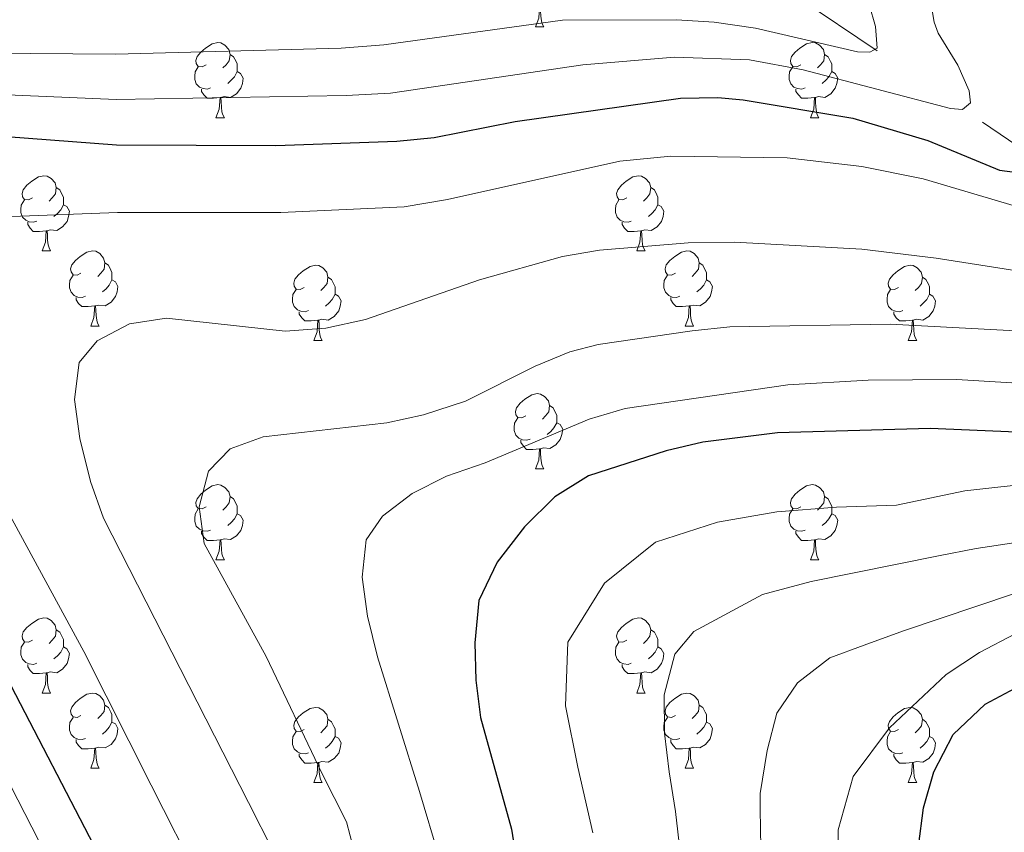
# Model space of a CAD drawing. Extents: x 585578 to 590071, y 777366 to 780393.
# Drawn here: x 586621 to 586753, y 779464 to 779572 of the extents above; entities that cross this region are included whole.
import ezdxf

# ---------------------------------------------------------------- set-up
doc = ezdxf.new("R2010")
doc.units = 0
doc.header["$MEASUREMENT"] = 0
doc.linetypes.add('DGN Style 3', pattern=[59.409574, 42.43541, -16.974164])
for name, color, linetype in [('Nivel 11', 7, 'Continuous'), ('Nivel 36', 7, 'Continuous'), ('Nivel 4', 7, 'Continuous'), ('Nivel 5', 7, 'Continuous'), ('Nivel 61', 7, 'Continuous'), ('Nivel 63', 7, 'Continuous')]:
    doc.layers.add(name, color=color, linetype=linetype)

msp = doc.modelspace()

# ---------------------------------------------------------------- linework, layer by layer
at = {"layer": 'Nivel 11', "color": 142, "linetype": 'DGN Style 3', "lineweight": 13}
msp.add_polyline3d([(586616.741, 779717.734, 396.894), (586634.134, 779698.769, 399.985), (586651.265, 779678.176, 404.77), (586669.46, 779637.307, 425), (586700.443, 779591.722, 450), (586756.712, 779553.639, 475), (586806.306, 779520.645, 500), (586858.475, 779511.57, 525), (586862.138, 779510.421, 526.614)], dxfattribs=at)
at = {"layer": 'Nivel 36', "color": 92, "linetype": 'Continuous', "lineweight": 0, "flags": 128}
for points in [[(586690.01, 779571.165), (586690.445, 779572.325), (586690.555, 779573.85), (586690.665, 779573.85), (586690.7, 779573.265), (586690.735, 779572.58), (586690.805, 779571.965), (586690.92, 779571.565), (586691.135, 779571.165)], [(586690.01, 779571.165), (586691.135, 779571.165)], [(586646.074, 779566.085), (586645.544, 779565.82), (586645.014, 779565.875), (586644.749, 779566.245), (586644.694, 779566.67), (586644.854, 779567.19), (586645.334, 779567.785), (586645.969, 779568.315), (586646.869, 779568.9), (586647.614, 779569.06), (586648.039, 779569.005), (586648.569, 779568.69), (586649.099, 779568.105), (586649.259, 779567.465), (586649.149, 779566.615), (586648.724, 779566.085), (586648.304, 779565.66)], [(586725.401, 779566.085), (586724.871, 779565.82), (586724.341, 779565.875), (586724.076, 779566.245), (586724.021, 779566.67), (586724.181, 779567.19), (586724.661, 779567.785), (586725.296, 779568.315), (586726.196, 779568.9), (586726.941, 779569.06), (586727.366, 779569.005), (586727.896, 779568.69), (586728.426, 779568.105), (586728.586, 779567.465), (586728.476, 779566.615), (586728.051, 779566.085), (586727.631, 779565.66)], [(586649.259, 779567.465), (586649.734, 779567.15), (586650.049, 779566.51), (586650.209, 779566.19), (586650.209, 779565.61), (586650.209, 779565.185), (586649.839, 779564.495), (586649.419, 779564.015), (586648.939, 779563.595)], [(586728.586, 779567.465), (586729.061, 779567.15), (586729.376, 779566.51), (586729.536, 779566.19), (586729.536, 779565.61), (586729.536, 779565.185), (586729.166, 779564.495), (586728.746, 779564.015), (586728.266, 779563.595)], [(586646.659, 779563.005), (586646.234, 779562.845), (586645.649, 779562.905), (586645.174, 779563.115), (586644.749, 779563.54), (586644.534, 779564.125), (586644.534, 779564.545), (586644.589, 779565.13), (586645.014, 779565.82)], [(586650.209, 779565.185), (586650.664, 779564.935), (586651.009, 779564.32), (586650.899, 779563.595), (586650.689, 779562.955), (586650.104, 779562.215), (586649.309, 779561.735), (586648.459, 779561.84), (586648.029, 779561.71)], [(586725.986, 779563.005), (586725.561, 779562.845), (586724.976, 779562.905), (586724.501, 779563.115), (586724.076, 779563.54), (586723.861, 779564.125), (586723.861, 779564.545), (586723.916, 779565.13), (586724.341, 779565.82)], [(586729.536, 779565.185), (586729.991, 779564.935), (586730.336, 779564.32), (586730.226, 779563.595), (586730.016, 779562.955), (586729.431, 779562.215), (586728.636, 779561.735), (586727.786, 779561.84), (586727.356, 779561.71)], [(586647.919, 779561.71), (586647.029, 779561.625), (586646.184, 779561.625), (586645.759, 779562.055), (586645.439, 779562.53), (586645.439, 779562.845)], [(586727.246, 779561.71), (586726.356, 779561.625), (586725.511, 779561.625), (586725.086, 779562.055), (586724.766, 779562.53), (586724.766, 779562.845)], [(586647.374, 779559.025), (586647.809, 779560.185), (586647.919, 779561.71), (586648.029, 779561.71), (586648.064, 779561.125), (586648.099, 779560.44), (586648.169, 779559.825), (586648.284, 779559.425), (586648.499, 779559.025)], [(586726.701, 779559.025), (586727.136, 779560.185), (586727.246, 779561.71), (586727.356, 779561.71), (586727.391, 779561.125), (586727.426, 779560.44), (586727.496, 779559.825), (586727.611, 779559.425), (586727.826, 779559.025)], [(586647.374, 779559.025), (586648.499, 779559.025)], [(586726.701, 779559.025), (586727.826, 779559.025)], [(586622.886, 779548.316), (586622.356, 779548.051), (586621.826, 779548.106), (586621.561, 779548.476), (586621.506, 779548.901), (586621.666, 779549.421), (586622.146, 779550.016), (586622.781, 779550.546), (586623.681, 779551.131), (586624.426, 779551.291), (586624.851, 779551.236), (586625.381, 779550.921), (586625.911, 779550.336), (586626.071, 779549.696), (586625.961, 779548.846), (586625.536, 779548.316), (586625.116, 779547.891)], [(586702.213, 779548.316), (586701.683, 779548.051), (586701.153, 779548.106), (586700.888, 779548.476), (586700.833, 779548.901), (586700.993, 779549.421), (586701.473, 779550.016), (586702.108, 779550.546), (586703.008, 779551.131), (586703.753, 779551.291), (586704.178, 779551.236), (586704.708, 779550.921), (586705.238, 779550.336), (586705.398, 779549.696), (586705.288, 779548.846), (586704.863, 779548.316), (586704.443, 779547.891)], [(586626.071, 779549.696), (586626.546, 779549.381), (586626.861, 779548.741), (586627.021, 779548.421), (586627.021, 779547.841), (586627.021, 779547.416), (586626.651, 779546.726), (586626.231, 779546.246), (586625.751, 779545.826)], [(586705.398, 779549.696), (586705.873, 779549.381), (586706.188, 779548.741), (586706.348, 779548.421), (586706.348, 779547.841), (586706.348, 779547.416), (586705.978, 779546.726), (586705.558, 779546.246), (586705.078, 779545.826)], [(586623.471, 779545.236), (586623.046, 779545.076), (586622.461, 779545.136), (586621.986, 779545.346), (586621.561, 779545.771), (586621.346, 779546.356), (586621.346, 779546.776), (586621.401, 779547.361), (586621.826, 779548.051)], [(586702.798, 779545.236), (586702.373, 779545.076), (586701.788, 779545.136), (586701.313, 779545.346), (586700.888, 779545.771), (586700.673, 779546.356), (586700.673, 779546.776), (586700.728, 779547.361), (586701.153, 779548.051)], [(586627.021, 779547.416), (586627.476, 779547.166), (586627.821, 779546.551), (586627.711, 779545.826), (586627.501, 779545.186), (586626.916, 779544.446), (586626.121, 779543.966), (586625.271, 779544.071), (586624.841, 779543.941)], [(586706.348, 779547.416), (586706.803, 779547.166), (586707.148, 779546.551), (586707.038, 779545.826), (586706.828, 779545.186), (586706.243, 779544.446), (586705.448, 779543.966), (586704.598, 779544.071), (586704.168, 779543.941)], [(586624.731, 779543.941), (586623.841, 779543.856), (586622.996, 779543.856), (586622.571, 779544.286), (586622.251, 779544.761), (586622.251, 779545.076)], [(586704.058, 779543.941), (586703.168, 779543.856), (586702.323, 779543.856), (586701.898, 779544.286), (586701.578, 779544.761), (586701.578, 779545.076)], [(586624.186, 779541.256), (586624.621, 779542.416), (586624.731, 779543.941), (586624.841, 779543.941), (586624.876, 779543.356), (586624.911, 779542.671), (586624.981, 779542.056), (586625.096, 779541.656), (586625.311, 779541.256)], [(586703.513, 779541.256), (586703.948, 779542.416), (586704.058, 779543.941), (586704.168, 779543.941), (586704.203, 779543.356), (586704.238, 779542.671), (586704.308, 779542.056), (586704.423, 779541.656), (586704.638, 779541.256)], [(586624.186, 779541.256), (586625.311, 779541.256)], [(586629.361, 779538.281), (586628.831, 779538.016), (586628.301, 779538.071), (586628.036, 779538.441), (586627.981, 779538.866), (586628.141, 779539.386), (586628.621, 779539.981), (586629.256, 779540.511), (586630.156, 779541.096), (586630.901, 779541.256), (586631.326, 779541.201), (586631.856, 779540.886), (586632.386, 779540.301), (586632.546, 779539.661), (586632.436, 779538.811), (586632.011, 779538.281), (586631.591, 779537.856)], [(586703.513, 779541.256), (586704.638, 779541.256)], [(586708.688, 779538.281), (586708.158, 779538.016), (586707.628, 779538.071), (586707.363, 779538.441), (586707.308, 779538.866), (586707.468, 779539.386), (586707.948, 779539.981), (586708.583, 779540.511), (586709.483, 779541.096), (586710.228, 779541.256), (586710.653, 779541.201), (586711.183, 779540.886), (586711.713, 779540.301), (586711.873, 779539.661), (586711.763, 779538.811), (586711.338, 779538.281), (586710.918, 779537.856)], [(586632.546, 779539.661), (586633.021, 779539.346), (586633.336, 779538.706), (586633.496, 779538.386), (586633.496, 779537.806), (586633.496, 779537.381), (586633.126, 779536.691), (586632.706, 779536.211), (586632.226, 779535.791)], [(586659.133, 779536.376), (586658.603, 779536.111), (586658.073, 779536.166), (586657.808, 779536.536), (586657.753, 779536.961), (586657.913, 779537.481), (586658.393, 779538.076), (586659.028, 779538.606), (586659.928, 779539.191), (586660.673, 779539.351), (586661.098, 779539.296), (586661.628, 779538.981), (586662.158, 779538.396), (586662.318, 779537.756), (586662.208, 779536.906), (586661.783, 779536.376), (586661.363, 779535.951)], [(586711.873, 779539.661), (586712.348, 779539.346), (586712.663, 779538.706), (586712.823, 779538.386), (586712.823, 779537.806), (586712.823, 779537.381), (586712.453, 779536.691), (586712.033, 779536.211), (586711.553, 779535.791)], [(586738.46, 779536.376), (586737.93, 779536.111), (586737.4, 779536.166), (586737.135, 779536.536), (586737.08, 779536.961), (586737.24, 779537.481), (586737.72, 779538.076), (586738.355, 779538.606), (586739.255, 779539.191), (586740, 779539.351), (586740.425, 779539.296), (586740.955, 779538.981), (586741.485, 779538.396), (586741.645, 779537.756), (586741.535, 779536.906), (586741.11, 779536.376), (586740.69, 779535.951)], [(586629.946, 779535.201), (586629.521, 779535.041), (586628.936, 779535.101), (586628.461, 779535.311), (586628.036, 779535.736), (586627.821, 779536.321), (586627.821, 779536.741), (586627.876, 779537.326), (586628.301, 779538.016)], [(586662.318, 779537.756), (586662.793, 779537.441), (586663.108, 779536.801), (586663.268, 779536.481), (586663.268, 779535.901), (586663.268, 779535.476), (586662.898, 779534.786), (586662.478, 779534.306), (586661.998, 779533.886)], [(586709.273, 779535.201), (586708.848, 779535.041), (586708.263, 779535.101), (586707.788, 779535.311), (586707.363, 779535.736), (586707.148, 779536.321), (586707.148, 779536.741), (586707.203, 779537.326), (586707.628, 779538.016)], [(586741.645, 779537.756), (586742.12, 779537.441), (586742.435, 779536.801), (586742.595, 779536.481), (586742.595, 779535.901), (586742.595, 779535.476), (586742.225, 779534.786), (586741.805, 779534.306), (586741.325, 779533.886)], [(586633.496, 779537.381), (586633.951, 779537.131), (586634.296, 779536.516), (586634.186, 779535.791), (586633.976, 779535.151), (586633.391, 779534.411), (586632.596, 779533.931), (586631.746, 779534.036), (586631.316, 779533.906)], [(586712.823, 779537.381), (586713.278, 779537.131), (586713.623, 779536.516), (586713.513, 779535.791), (586713.303, 779535.151), (586712.718, 779534.411), (586711.923, 779533.931), (586711.073, 779534.036), (586710.643, 779533.906)], [(586631.206, 779533.906), (586630.316, 779533.821), (586629.471, 779533.821), (586629.046, 779534.251), (586628.726, 779534.726), (586628.726, 779535.041)], [(586659.718, 779533.296), (586659.293, 779533.136), (586658.708, 779533.196), (586658.233, 779533.406), (586657.808, 779533.831), (586657.593, 779534.416), (586657.593, 779534.836), (586657.648, 779535.421), (586658.073, 779536.111)], [(586663.268, 779535.476), (586663.723, 779535.226), (586664.068, 779534.611), (586663.958, 779533.886), (586663.748, 779533.246), (586663.163, 779532.506), (586662.368, 779532.026), (586661.518, 779532.131), (586661.088, 779532.001)], [(586710.533, 779533.906), (586709.643, 779533.821), (586708.798, 779533.821), (586708.373, 779534.251), (586708.053, 779534.726), (586708.053, 779535.041)], [(586739.045, 779533.296), (586738.62, 779533.136), (586738.035, 779533.196), (586737.56, 779533.406), (586737.135, 779533.831), (586736.92, 779534.416), (586736.92, 779534.836), (586736.975, 779535.421), (586737.4, 779536.111)], [(586742.595, 779535.476), (586743.05, 779535.226), (586743.395, 779534.611), (586743.285, 779533.886), (586743.075, 779533.246), (586742.49, 779532.506), (586741.695, 779532.026), (586740.845, 779532.131), (586740.415, 779532.001)], [(586630.661, 779531.221), (586631.096, 779532.381), (586631.206, 779533.906), (586631.316, 779533.906), (586631.351, 779533.321), (586631.386, 779532.636), (586631.456, 779532.021), (586631.571, 779531.621), (586631.786, 779531.221)], [(586709.988, 779531.221), (586710.423, 779532.381), (586710.533, 779533.906), (586710.643, 779533.906), (586710.678, 779533.321), (586710.713, 779532.636), (586710.783, 779532.021), (586710.898, 779531.621), (586711.113, 779531.221)], [(586660.978, 779532.001), (586660.088, 779531.916), (586659.243, 779531.916), (586658.818, 779532.346), (586658.498, 779532.821), (586658.498, 779533.136)], [(586740.305, 779532.001), (586739.415, 779531.916), (586738.57, 779531.916), (586738.145, 779532.346), (586737.825, 779532.821), (586737.825, 779533.136)], [(586630.661, 779531.221), (586631.786, 779531.221)], [(586660.433, 779529.316), (586660.868, 779530.476), (586660.978, 779532.001), (586661.088, 779532.001), (586661.123, 779531.416), (586661.158, 779530.731), (586661.228, 779530.116), (586661.343, 779529.716), (586661.558, 779529.316)], [(586709.988, 779531.221), (586711.113, 779531.221)], [(586739.76, 779529.316), (586740.195, 779530.476), (586740.305, 779532.001), (586740.415, 779532.001), (586740.45, 779531.416), (586740.485, 779530.731), (586740.555, 779530.116), (586740.67, 779529.716), (586740.885, 779529.316)], [(586660.433, 779529.316), (586661.558, 779529.316)], [(586739.76, 779529.316), (586740.885, 779529.316)], [(586688.71, 779519.233), (586688.18, 779518.968), (586687.65, 779519.023), (586687.385, 779519.393), (586687.33, 779519.818), (586687.49, 779520.338), (586687.97, 779520.933), (586688.605, 779521.463), (586689.505, 779522.048), (586690.25, 779522.208), (586690.675, 779522.153), (586691.205, 779521.838), (586691.735, 779521.253), (586691.895, 779520.613), (586691.785, 779519.763), (586691.36, 779519.233), (586690.94, 779518.808)], [(586691.895, 779520.613), (586692.37, 779520.298), (586692.685, 779519.658), (586692.845, 779519.338), (586692.845, 779518.758), (586692.845, 779518.333), (586692.475, 779517.643), (586692.055, 779517.163), (586691.575, 779516.743)], [(586689.295, 779516.153), (586688.87, 779515.993), (586688.285, 779516.053), (586687.81, 779516.263), (586687.385, 779516.688), (586687.17, 779517.273), (586687.17, 779517.693), (586687.225, 779518.278), (586687.65, 779518.968)], [(586692.845, 779518.333), (586693.3, 779518.083), (586693.645, 779517.468), (586693.535, 779516.743), (586693.325, 779516.103), (586692.74, 779515.363), (586691.945, 779514.883), (586691.095, 779514.988), (586690.665, 779514.858)], [(586690.555, 779514.858), (586689.665, 779514.773), (586688.82, 779514.773), (586688.395, 779515.203), (586688.075, 779515.678), (586688.075, 779515.993)], [(586690.01, 779512.173), (586690.445, 779513.333), (586690.555, 779514.858), (586690.665, 779514.858), (586690.7, 779514.273), (586690.735, 779513.588), (586690.805, 779512.973), (586690.92, 779512.573), (586691.135, 779512.173)], [(586690.01, 779512.173), (586691.135, 779512.173)], [(586646.074, 779507.093), (586645.544, 779506.828), (586645.014, 779506.883), (586644.749, 779507.253), (586644.694, 779507.678), (586644.854, 779508.198), (586645.334, 779508.793), (586645.969, 779509.323), (586646.869, 779509.908), (586647.614, 779510.068), (586648.039, 779510.013), (586648.569, 779509.698), (586649.099, 779509.113), (586649.259, 779508.473), (586649.149, 779507.623), (586648.724, 779507.093), (586648.304, 779506.668)], [(586725.401, 779507.093), (586724.871, 779506.828), (586724.341, 779506.883), (586724.076, 779507.253), (586724.021, 779507.678), (586724.181, 779508.198), (586724.661, 779508.793), (586725.296, 779509.323), (586726.196, 779509.908), (586726.941, 779510.068), (586727.366, 779510.013), (586727.896, 779509.698), (586728.426, 779509.113), (586728.586, 779508.473), (586728.476, 779507.623), (586728.051, 779507.093), (586727.631, 779506.668)], [(586649.259, 779508.473), (586649.734, 779508.158), (586650.049, 779507.518), (586650.209, 779507.198), (586650.209, 779506.618), (586650.209, 779506.193), (586649.839, 779505.503), (586649.419, 779505.023), (586648.939, 779504.603)], [(586728.586, 779508.473), (586729.061, 779508.158), (586729.376, 779507.518), (586729.536, 779507.198), (586729.536, 779506.618), (586729.536, 779506.193), (586729.166, 779505.503), (586728.746, 779505.023), (586728.266, 779504.603)], [(586646.659, 779504.013), (586646.234, 779503.853), (586645.649, 779503.913), (586645.174, 779504.123), (586644.749, 779504.548), (586644.534, 779505.133), (586644.534, 779505.553), (586644.589, 779506.138), (586645.014, 779506.828)], [(586650.209, 779506.193), (586650.664, 779505.943), (586651.009, 779505.328), (586650.899, 779504.603), (586650.689, 779503.963), (586650.104, 779503.223), (586649.309, 779502.743), (586648.459, 779502.848), (586648.029, 779502.718)], [(586725.986, 779504.013), (586725.561, 779503.853), (586724.976, 779503.913), (586724.501, 779504.123), (586724.076, 779504.548), (586723.861, 779505.133), (586723.861, 779505.553), (586723.916, 779506.138), (586724.341, 779506.828)], [(586729.536, 779506.193), (586729.991, 779505.943), (586730.336, 779505.328), (586730.226, 779504.603), (586730.016, 779503.963), (586729.431, 779503.223), (586728.636, 779502.743), (586727.786, 779502.848), (586727.356, 779502.718)], [(586647.919, 779502.718), (586647.029, 779502.633), (586646.184, 779502.633), (586645.759, 779503.063), (586645.439, 779503.538), (586645.439, 779503.853)], [(586727.246, 779502.718), (586726.356, 779502.633), (586725.511, 779502.633), (586725.086, 779503.063), (586724.766, 779503.538), (586724.766, 779503.853)], [(586647.374, 779500.033), (586647.809, 779501.193), (586647.919, 779502.718), (586648.029, 779502.718), (586648.064, 779502.133), (586648.099, 779501.448), (586648.169, 779500.833), (586648.284, 779500.433), (586648.499, 779500.033)], [(586726.701, 779500.033), (586727.136, 779501.193), (586727.246, 779502.718), (586727.356, 779502.718), (586727.391, 779502.133), (586727.426, 779501.448), (586727.496, 779500.833), (586727.611, 779500.433), (586727.826, 779500.033)], [(586647.374, 779500.033), (586648.499, 779500.033)], [(586726.701, 779500.033), (586727.826, 779500.033)], [(586622.886, 779489.324), (586622.356, 779489.059), (586621.826, 779489.114), (586621.561, 779489.484), (586621.506, 779489.909), (586621.666, 779490.429), (586622.146, 779491.024), (586622.781, 779491.554), (586623.681, 779492.139), (586624.426, 779492.299), (586624.851, 779492.244), (586625.381, 779491.929), (586625.911, 779491.344), (586626.071, 779490.704), (586625.961, 779489.854), (586625.536, 779489.324), (586625.116, 779488.899)], [(586702.213, 779489.324), (586701.683, 779489.059), (586701.153, 779489.114), (586700.888, 779489.484), (586700.833, 779489.909), (586700.993, 779490.429), (586701.473, 779491.024), (586702.108, 779491.554), (586703.008, 779492.139), (586703.753, 779492.299), (586704.178, 779492.244), (586704.708, 779491.929), (586705.238, 779491.344), (586705.398, 779490.704), (586705.288, 779489.854), (586704.863, 779489.324), (586704.443, 779488.899)], [(586626.071, 779490.704), (586626.546, 779490.389), (586626.861, 779489.749), (586627.021, 779489.429), (586627.021, 779488.849), (586627.021, 779488.424), (586626.651, 779487.734), (586626.231, 779487.254), (586625.751, 779486.834)], [(586705.398, 779490.704), (586705.873, 779490.389), (586706.188, 779489.749), (586706.348, 779489.429), (586706.348, 779488.849), (586706.348, 779488.424), (586705.978, 779487.734), (586705.558, 779487.254), (586705.078, 779486.834)], [(586623.471, 779486.244), (586623.046, 779486.084), (586622.461, 779486.144), (586621.986, 779486.354), (586621.561, 779486.779), (586621.346, 779487.364), (586621.346, 779487.784), (586621.401, 779488.369), (586621.826, 779489.059)], [(586702.798, 779486.244), (586702.373, 779486.084), (586701.788, 779486.144), (586701.313, 779486.354), (586700.888, 779486.779), (586700.673, 779487.364), (586700.673, 779487.784), (586700.728, 779488.369), (586701.153, 779489.059)], [(586627.021, 779488.424), (586627.476, 779488.174), (586627.821, 779487.559), (586627.711, 779486.834), (586627.501, 779486.194), (586626.916, 779485.454), (586626.121, 779484.974), (586625.271, 779485.079), (586624.841, 779484.949)], [(586706.348, 779488.424), (586706.803, 779488.174), (586707.148, 779487.559), (586707.038, 779486.834), (586706.828, 779486.194), (586706.243, 779485.454), (586705.448, 779484.974), (586704.598, 779485.079), (586704.168, 779484.949)], [(586624.731, 779484.949), (586623.841, 779484.864), (586622.996, 779484.864), (586622.571, 779485.294), (586622.251, 779485.769), (586622.251, 779486.084)], [(586624.186, 779482.264), (586624.621, 779483.424), (586624.731, 779484.949), (586624.841, 779484.949), (586624.876, 779484.364), (586624.911, 779483.679), (586624.981, 779483.064), (586625.096, 779482.664), (586625.311, 779482.264)], [(586704.058, 779484.949), (586703.168, 779484.864), (586702.323, 779484.864), (586701.898, 779485.294), (586701.578, 779485.769), (586701.578, 779486.084)], [(586703.513, 779482.264), (586703.948, 779483.424), (586704.058, 779484.949), (586704.168, 779484.949), (586704.203, 779484.364), (586704.238, 779483.679), (586704.308, 779483.064), (586704.423, 779482.664), (586704.638, 779482.264)], [(586624.186, 779482.264), (586625.311, 779482.264)], [(586629.361, 779479.289), (586628.831, 779479.024), (586628.301, 779479.079), (586628.036, 779479.449), (586627.981, 779479.874), (586628.141, 779480.394), (586628.621, 779480.989), (586629.256, 779481.519), (586630.156, 779482.104), (586630.901, 779482.264), (586631.326, 779482.209), (586631.856, 779481.894), (586632.386, 779481.309), (586632.546, 779480.669), (586632.436, 779479.819), (586632.011, 779479.289), (586631.591, 779478.864)], [(586703.513, 779482.264), (586704.638, 779482.264)], [(586708.688, 779479.289), (586708.158, 779479.024), (586707.628, 779479.079), (586707.363, 779479.449), (586707.308, 779479.874), (586707.468, 779480.394), (586707.948, 779480.989), (586708.583, 779481.519), (586709.483, 779482.104), (586710.228, 779482.264), (586710.653, 779482.209), (586711.183, 779481.894), (586711.713, 779481.309), (586711.873, 779480.669), (586711.763, 779479.819), (586711.338, 779479.289), (586710.918, 779478.864)], [(586632.546, 779480.669), (586633.021, 779480.354), (586633.336, 779479.714), (586633.496, 779479.394), (586633.496, 779478.814), (586633.496, 779478.389), (586633.126, 779477.699), (586632.706, 779477.219), (586632.226, 779476.799)], [(586659.133, 779477.384), (586658.603, 779477.119), (586658.073, 779477.174), (586657.808, 779477.544), (586657.753, 779477.969), (586657.913, 779478.489), (586658.393, 779479.084), (586659.028, 779479.614), (586659.928, 779480.199), (586660.673, 779480.359), (586661.098, 779480.304), (586661.628, 779479.989), (586662.158, 779479.404), (586662.318, 779478.764), (586662.208, 779477.914), (586661.783, 779477.384), (586661.363, 779476.959)], [(586711.873, 779480.669), (586712.348, 779480.354), (586712.663, 779479.714), (586712.823, 779479.394), (586712.823, 779478.814), (586712.823, 779478.389), (586712.453, 779477.699), (586712.033, 779477.219), (586711.553, 779476.799)], [(586738.46, 779477.384), (586737.93, 779477.119), (586737.4, 779477.174), (586737.135, 779477.544), (586737.08, 779477.969), (586737.24, 779478.489), (586737.72, 779479.084), (586738.355, 779479.614), (586739.255, 779480.199), (586740, 779480.359), (586740.425, 779480.304), (586740.955, 779479.989), (586741.485, 779479.404), (586741.645, 779478.764), (586741.535, 779477.914), (586741.11, 779477.384), (586740.69, 779476.959)], [(586629.946, 779476.209), (586629.521, 779476.049), (586628.936, 779476.109), (586628.461, 779476.319), (586628.036, 779476.744), (586627.821, 779477.329), (586627.821, 779477.749), (586627.876, 779478.334), (586628.301, 779479.024)], [(586633.496, 779478.389), (586633.951, 779478.139), (586634.296, 779477.524), (586634.186, 779476.799), (586633.976, 779476.159), (586633.391, 779475.419), (586632.596, 779474.939), (586631.746, 779475.044), (586631.316, 779474.914)], [(586662.318, 779478.764), (586662.793, 779478.449), (586663.108, 779477.809), (586663.268, 779477.489), (586663.268, 779476.909), (586663.268, 779476.484), (586662.898, 779475.794), (586662.478, 779475.314), (586661.998, 779474.894)], [(586709.273, 779476.209), (586708.848, 779476.049), (586708.263, 779476.109), (586707.788, 779476.319), (586707.363, 779476.744), (586707.148, 779477.329), (586707.148, 779477.749), (586707.203, 779478.334), (586707.628, 779479.024)], [(586712.823, 779478.389), (586713.278, 779478.139), (586713.623, 779477.524), (586713.513, 779476.799), (586713.303, 779476.159), (586712.718, 779475.419), (586711.923, 779474.939), (586711.073, 779475.044), (586710.643, 779474.914)], [(586741.645, 779478.764), (586742.12, 779478.449), (586742.435, 779477.809), (586742.595, 779477.489), (586742.595, 779476.909), (586742.595, 779476.484), (586742.225, 779475.794), (586741.805, 779475.314), (586741.325, 779474.894)], [(586659.718, 779474.304), (586659.293, 779474.144), (586658.708, 779474.204), (586658.233, 779474.414), (586657.808, 779474.839), (586657.593, 779475.424), (586657.593, 779475.844), (586657.648, 779476.429), (586658.073, 779477.119)], [(586739.045, 779474.304), (586738.62, 779474.144), (586738.035, 779474.204), (586737.56, 779474.414), (586737.135, 779474.839), (586736.92, 779475.424), (586736.92, 779475.844), (586736.975, 779476.429), (586737.4, 779477.119)], [(586631.206, 779474.914), (586630.316, 779474.829), (586629.471, 779474.829), (586629.046, 779475.259), (586628.726, 779475.734), (586628.726, 779476.049)], [(586663.268, 779476.484), (586663.723, 779476.234), (586664.068, 779475.619), (586663.958, 779474.894), (586663.748, 779474.254), (586663.163, 779473.514), (586662.368, 779473.034), (586661.518, 779473.139), (586661.088, 779473.009)], [(586710.533, 779474.914), (586709.643, 779474.829), (586708.798, 779474.829), (586708.373, 779475.259), (586708.053, 779475.734), (586708.053, 779476.049)], [(586742.595, 779476.484), (586743.05, 779476.234), (586743.395, 779475.619), (586743.285, 779474.894), (586743.075, 779474.254), (586742.49, 779473.514), (586741.695, 779473.034), (586740.845, 779473.139), (586740.415, 779473.009)], [(586630.661, 779472.229), (586631.096, 779473.389), (586631.206, 779474.914), (586631.316, 779474.914), (586631.351, 779474.329), (586631.386, 779473.644), (586631.456, 779473.029), (586631.571, 779472.629), (586631.786, 779472.229)], [(586709.988, 779472.229), (586710.423, 779473.389), (586710.533, 779474.914), (586710.643, 779474.914), (586710.678, 779474.329), (586710.713, 779473.644), (586710.783, 779473.029), (586710.898, 779472.629), (586711.113, 779472.229)], [(586660.978, 779473.009), (586660.088, 779472.924), (586659.243, 779472.924), (586658.818, 779473.354), (586658.498, 779473.829), (586658.498, 779474.144)], [(586740.305, 779473.009), (586739.415, 779472.924), (586738.57, 779472.924), (586738.145, 779473.354), (586737.825, 779473.829), (586737.825, 779474.144)], [(586630.661, 779472.229), (586631.786, 779472.229)], [(586660.433, 779470.324), (586660.868, 779471.484), (586660.978, 779473.009), (586661.088, 779473.009), (586661.123, 779472.424), (586661.158, 779471.739), (586661.228, 779471.124), (586661.343, 779470.724), (586661.558, 779470.324)], [(586709.988, 779472.229), (586711.113, 779472.229)], [(586739.76, 779470.324), (586740.195, 779471.484), (586740.305, 779473.009), (586740.415, 779473.009), (586740.45, 779472.424), (586740.485, 779471.739), (586740.555, 779471.124), (586740.67, 779470.724), (586740.885, 779470.324)], [(586660.433, 779470.324), (586661.558, 779470.324)], [(586739.76, 779470.324), (586740.885, 779470.324)]]:
    msp.add_lwpolyline(points, dxfattribs=at)
at = {"layer": 'Nivel 4', "color": 25, "linetype": 'Continuous', "lineweight": 30, "flags": 128}
for points, elevation in [([(586598.824, 779558.065), (586634.084, 779555.409), (586655.377, 779555.324), (586671.518, 779555.891), (586676.494, 779556.374), (586687.314, 779558.504), (586709.361, 779561.642), (586714.363, 779561.715), (586717.737, 779561.391), (586732.361, 779558.948), (586742.387, 779555.988), (586751.948, 779552.023), (586754.344, 779551.695)], 475), ([(586770.942, 779516.377), (586742.698, 779517.569), (586722.283, 779516.961), (586712.351, 779515.733), (586707.449, 779514.603), (586697.086, 779511.24), (586692.577, 779508.431), (586688.562, 779504.432), (586684.914, 779499.72), (586682.452, 779494.606), (586681.936, 779488.974), (586682.065, 779483.981), (586682.67, 779478.998), (586686.809, 779464.1), (586689.546, 779446.672)], 500), ([(586632.329, 779459.576), (586618.837, 779485.537)], 475), ([(586741.12, 779461.791), (586741.771, 779466.943), (586743.145, 779471.744), (586745.765, 779476.725), (586749.996, 779480.784), (586756.025, 779483.992)], 525)]:
    msp.add_lwpolyline(points, dxfattribs=dict(at, elevation=elevation))
at = {"layer": 'Nivel 5', "color": 25, "linetype": 'Continuous', "lineweight": 0, "flags": 128}
for points, elevation in [([(586755.933, 779653.913), (586752.465, 779647.309), (586745.856, 779626.919), (586743.755, 779621.06), (586741.547, 779611.158), (586740.954, 779601.826), (586739.931, 779590.988), (586743.2, 779571.781), (586743.756, 779570.312), (586746.384, 779566.021), (586747.863, 779562.631), (586748.063, 779561.019), (586746.999, 779560.108), (586745.382, 779560.266), (586725.736, 779565.391), (586718.581, 779566.735), (586708.572, 779567.089), (586696.325, 779566.094), (586670.642, 779562.312), (586664.736, 779561.986), (586634.035, 779561.447), (586605.994, 779562.643)], 470), ([(586605.476, 779567.714), (586633.987, 779567.485), (586664.102, 779568.297), (586669.767, 779568.734), (586693.617, 779572.016), (586708.843, 779572.102), (586713.837, 779571.777), (586719.347, 779570.971), (586732.964, 779567.798), (586734.639, 779567.759), (586735.589, 779568.31), (586735.373, 779571.178), (586732.023, 779582.965)], 465), ([(586645.277, 779457.061), (586638.717, 779469.996), (586629.755, 779487.822), (586617, 779511.149), (586608.409, 779529.173), (586607.385, 779534.423), (586608.401, 779539.101), (586611.102, 779542.963), (586615.139, 779545.288), (586620.12, 779545.852), (586634.24, 779546.384), (586656.01, 779546.392), (586672.499, 779547.132), (586678.288, 779548.115), (586701.279, 779553.216), (586708.088, 779553.902), (586723.604, 779553.666), (586733.546, 779552.521), (586741.739, 779550.866), (586757.649, 779546.167), (586762.6, 779545.361), (586766.213, 779545.261), (586768.294, 779546.185)], 480), ([(586655.031, 779461.084), (586651.731, 779467.668), (586632.36, 779505.581), (586630.651, 779510.479), (586629.215, 779516.24), (586628.49, 779521.434), (586629.124, 779526.381), (586631.5, 779529.248), (586635.837, 779531.516), (586640.79, 779532.264), (586656.612, 779530.544), (586662.039, 779530.957), (586667.347, 779532.102), (586682.518, 779537.377), (586693.614, 779540.514), (586698.542, 779541.371), (586710.365, 779542.324), (586716.555, 779542.424), (586733.552, 779541.507), (586743.471, 779540.28), (586764.471, 779537.001)], 485), ([(586668.222, 779452.015), (586664.785, 779465.107), (586661.505, 779471.575), (586654.067, 779487.148), (586645.799, 779502.233), (586645.138, 779507.128), (586646.392, 779511.869), (586649.285, 779514.837), (586653.69, 779516.449), (586670.172, 779518.336), (586675.053, 779519.405), (586680.661, 779521.222), (586689.961, 779525.855), (586694.594, 779527.787), (586698.387, 779528.747), (586710.923, 779530.583), (586715.939, 779531.126), (586737.319, 779531.495), (586756.617, 779530.454)], 490), ([(586677.16, 779460.322), (586674.539, 779469.13), (586668.933, 779487.084), (586667.598, 779492.544), (586666.873, 779497.738), (586667.399, 779502.705), (586669.58, 779505.847), (586673.552, 779508.883), (586678.134, 779511.198), (586683.304, 779512.962), (586697.181, 779518.803), (586701.96, 779520.209), (586723.665, 779523.406), (586734.391, 779524.023), (586746.257, 779524.119), (586776.303, 779522.293)], 495), ([(586757.352, 779510.347), (586747.307, 779509.231), (586738.175, 779507.314), (586730.178, 779507.075), (586722.204, 779506.465), (586714.313, 779505.071), (586706.023, 779502.38), (586699.203, 779496.934), (586694.315, 779489.073), (586694.006, 779480.573), (586695.659, 779472.376), (586697.671, 779463.638)], 505), ([(586767.138, 779504.289), (586748.812, 779501.541), (586743.801, 779500.58), (586726.8, 779497.131), (586720.303, 779495.433), (586711.157, 779490.47), (586708.624, 779487.447), (586707.198, 779482.046), (586707.205, 779476.903), (586707.869, 779471.768), (586708.715, 779466.456), (586709.323, 779461.022)], 510), ([(586758.692, 779497.159), (586739.1, 779490.567), (586733.862, 779488.646), (586729.278, 779486.972), (586724.956, 779483.627)], 515), ([(586754.029, 779490.182), (586749.277, 779487.668), (586744.829, 779484.74), (586737.265, 779477.645), (586732.385, 779471.123), (586730.383, 779464.04), (586730.491, 779446.399)], 520), ([(586724.956, 779483.627), (586722.197, 779479.584), (586720.945, 779474.604), (586720.003, 779468.851), (586720.006, 779466.765), (586720.072, 779461.622)], 515), ([(586613.506, 779482.431), (586626.483, 779457.164)], 470)]:
    msp.add_lwpolyline(points, dxfattribs=dict(at, elevation=elevation))
at = {"layer": 'Nivel 61', "color": 19, "linetype": 'Continuous', "lineweight": 0}
msp.add_3dface([(586502.26, 777771.03), (586472.83, 780084.6), (589859.89, 780128.41), (589890.49, 777814.8)], dxfattribs=at)
at = {"layer": 'Nivel 63', "color": 7, "linetype": 'Continuous', "lineweight": 0}
msp.add_3dface([(585616.539, 777365.702), (590071.161, 777423.247), (590032.797, 780393.011), (585578.175, 780335.465)], dxfattribs=at)

doc.saveas('drawing.dxf')
